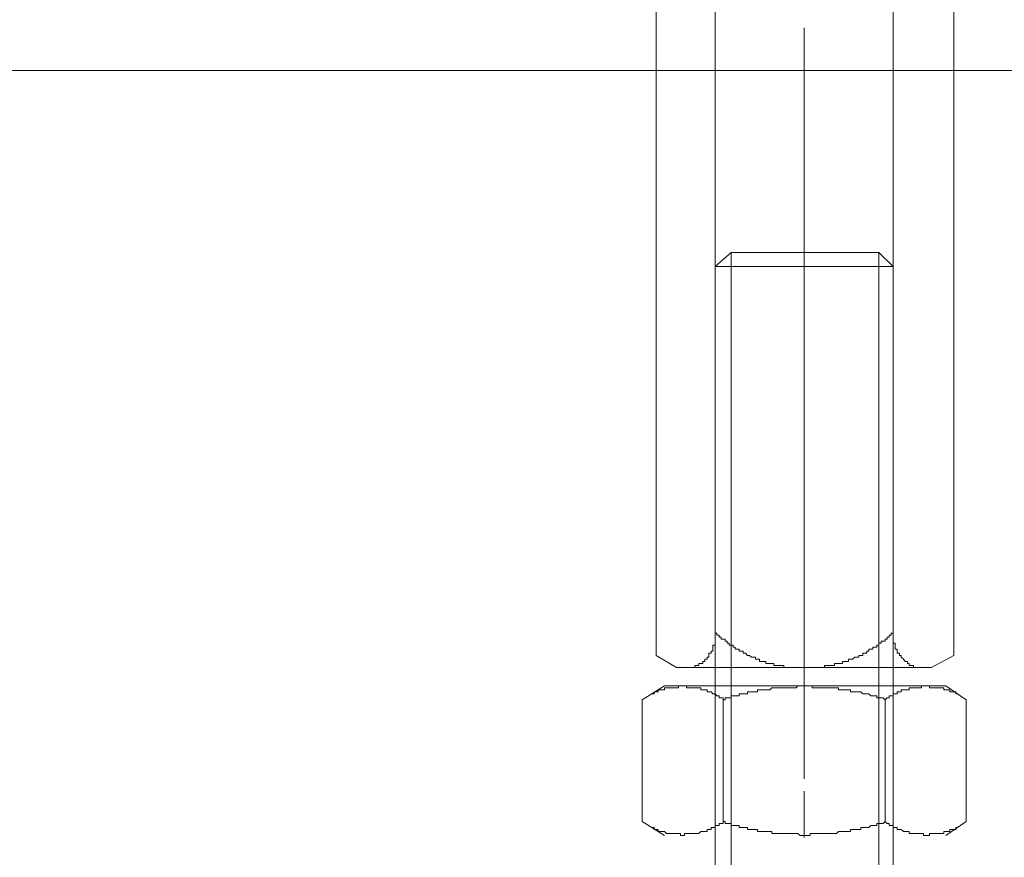
# Model space of a CAD drawing. Units: inches. Extents: x -2061 to 1670, y -1224 to 1552.
# Drawn here: x -1220 to -1153, y -828 to -772 of the extents above; entities that cross this region are included whole.
import ezdxf

# ---------------------------------------------------------------- set-up
doc = ezdxf.new("R2010")
doc.units = ezdxf.units.IN
doc.header["$MEASUREMENT"] = 0
doc.layers.add('图层 1', color=7, linetype='Continuous')

msp = doc.modelspace()

# ---------------------------------------------------------------- linework, layer by layer
at = {"layer": '图层 1', "color": 7, "lineweight": 9}
for points in [[(-1176.627, -766.346), (-1176.627, -814.478)], [(-1156.523, -766.346), (-1156.523, -814.478)], [(-1172.657, -767.433), (-1172.657, -812.975)], [(-1160.624, -767.433), (-1160.624, -812.975)], [(-1166.644, -784.114), (-1166.644, -772.081)], [(-1166.644, -791.915), (-1166.644, -774.139)], [(-1336.713, -774.956), (-397.343, -774.956)], [(-1166.644, -788.624), (-1166.644, -785.618)], [(-1161.587, -787.26), (-1160.624, -788.208), (-1172.657, -788.208)], [(-1161.587, -847.702), (-1161.587, -787.26)], [(-1172.657, -847.702), (-1172.657, -788.208)], [(-1160.624, -847.702), (-1160.624, -788.208)], [(-1166.644, -802.168), (-1166.644, -790.135)], [(-1166.644, -798.198), (-1166.644, -795.06)], [(-1166.644, -820.36), (-1166.644, -801.35)], [(-1166.644, -806.685), (-1166.644, -803.671)], [(-1166.644, -822.826), (-1166.644, -808.049)], [(-1174.43, -815.303), (-1174.299, -815.303), (-1174.16, -815.303), (-1174.029, -815.303), (-1174.029, -815.157), (-1173.883, -815.157), (-1173.745, -815.157), (-1173.745, -815.025), (-1173.613, -815.025), (-1173.475, -815.025), (-1173.475, -814.887), (-1173.336, -814.887), (-1173.336, -814.741), (-1173.197, -814.741), (-1173.197, -814.609), (-1173.066, -814.609), (-1173.066, -814.478), (-1173.066, -814.339), (-1172.92, -814.339), (-1172.92, -814.194), (-1172.796, -814.194), (-1172.796, -814.062), (-1172.796, -813.931), (-1172.796, -813.785), (-1172.657, -813.785), (-1172.657, -813.654), (-1172.657, -813.522), (-1172.657, -813.384), (-1172.657, -813.245), (-1172.657, -813.106), (-1172.657, -812.975)], [(-1172.657, -812.975), (-1172.526, -812.975), (-1172.526, -813.106), (-1172.38, -813.106), (-1172.38, -813.245), (-1172.249, -813.245), (-1172.249, -813.384), (-1172.11, -813.384), (-1171.971, -813.384), (-1171.971, -813.522), (-1171.833, -813.522), (-1171.833, -813.654), (-1171.701, -813.654), (-1171.701, -813.785), (-1171.563, -813.785), (-1171.424, -813.785), (-1171.424, -813.931), (-1171.285, -813.931), (-1171.285, -814.062), (-1171.154, -814.062), (-1171.015, -814.062), (-1171.015, -814.194), (-1170.877, -814.194), (-1170.745, -814.194), (-1170.745, -814.339), (-1170.607, -814.339), (-1170.468, -814.478), (-1170.329, -814.478), (-1170.198, -814.609), (-1170.059, -814.609), (-1169.921, -814.609), (-1169.921, -814.741), (-1169.782, -814.741), (-1169.651, -814.741), (-1169.651, -814.887), (-1169.512, -814.887), (-1169.373, -814.887), (-1169.235, -814.887), (-1169.235, -815.025), (-1169.103, -815.025), (-1168.965, -815.025), (-1168.826, -815.025), (-1168.688, -815.025), (-1168.688, -815.157), (-1168.563, -815.157), (-1168.418, -815.157), (-1168.279, -815.157), (-1168.148, -815.157), (-1168.009, -815.157), (-1168.009, -815.303), (-1167.87, -815.303), (-1167.732, -815.303), (-1167.6, -815.303), (-1167.454, -815.303), (-1167.323, -815.303), (-1167.184, -815.303), (-1167.053, -815.303), (-1166.907, -815.303), (-1166.776, -815.303), (-1166.644, -815.303)], [(-1166.644, -815.303), (-1166.506, -815.303), (-1166.367, -815.303), (-1166.236, -815.303), (-1166.097, -815.303), (-1165.958, -815.303), (-1165.82, -815.303), (-1165.681, -815.303), (-1165.55, -815.303), (-1165.404, -815.303), (-1165.272, -815.303), (-1165.272, -815.157), (-1165.134, -815.157), (-1165.002, -815.157), (-1164.857, -815.157), (-1164.725, -815.157), (-1164.587, -815.157), (-1164.587, -815.025), (-1164.448, -815.025), (-1164.317, -815.025), (-1164.178, -815.025), (-1164.047, -815.025), (-1164.047, -814.887), (-1163.908, -814.887), (-1163.769, -814.887), (-1163.638, -814.887), (-1163.638, -814.741), (-1163.499, -814.741), (-1163.361, -814.741), (-1163.222, -814.609), (-1163.091, -814.609), (-1162.945, -814.609), (-1162.945, -814.478), (-1162.806, -814.478), (-1162.675, -814.478), (-1162.675, -814.339), (-1162.536, -814.339), (-1162.405, -814.339), (-1162.405, -814.194), (-1162.259, -814.194), (-1162.259, -814.062), (-1162.135, -814.062), (-1161.996, -814.062), (-1161.996, -813.931), (-1161.857, -813.931), (-1161.719, -813.931), (-1161.719, -813.785), (-1161.587, -813.785), (-1161.587, -813.654), (-1161.441, -813.654), (-1161.441, -813.522), (-1161.31, -813.522), (-1161.171, -813.522), (-1161.171, -813.384), (-1161.04, -813.384), (-1161.04, -813.245), (-1160.894, -813.245), (-1160.894, -813.106), (-1160.763, -813.106), (-1160.763, -812.975), (-1160.624, -812.975)], [(-1160.624, -812.975), (-1160.624, -813.106), (-1160.624, -813.245), (-1160.624, -813.384), (-1160.624, -813.522), (-1160.624, -813.654), (-1160.493, -813.654), (-1160.493, -813.785), (-1160.493, -813.931), (-1160.493, -814.062), (-1160.347, -814.062), (-1160.347, -814.194), (-1160.347, -814.339), (-1160.208, -814.339), (-1160.208, -814.478), (-1160.084, -814.478), (-1160.084, -814.609), (-1159.931, -814.741), (-1159.807, -814.887), (-1159.668, -814.887), (-1159.668, -815.025), (-1159.537, -815.025), (-1159.537, -815.157), (-1159.391, -815.157), (-1159.26, -815.157), (-1159.26, -815.303), (-1159.121, -815.303), (-1158.99, -815.303), (-1158.844, -815.303)], [(-1175.248, -815.303), (-1176.627, -814.478)], [(-1158.026, -815.303), (-1156.523, -814.478)], [(-1175.248, -815.303), (-1166.644, -815.303)], [(-1158.026, -815.303), (-1166.644, -815.303)], [(-1177.576, -817.485), (-1176.072, -816.529)], [(-1172.11, -817.485), (-1172.11, -817.339), (-1172.249, -817.339), (-1172.38, -817.339), (-1172.38, -817.207), (-1172.526, -817.207), (-1172.657, -817.076), (-1172.796, -817.076), (-1172.92, -816.937), (-1173.066, -816.937), (-1173.197, -816.937), (-1173.197, -816.799), (-1173.336, -816.799), (-1173.475, -816.799), (-1173.613, -816.799), (-1173.613, -816.66), (-1173.745, -816.66), (-1173.883, -816.66), (-1174.029, -816.66), (-1174.16, -816.66), (-1174.299, -816.66), (-1174.43, -816.66), (-1174.576, -816.66), (-1174.576, -816.529), (-1174.708, -816.529), (-1174.846, -816.529), (-1174.985, -816.529), (-1175.124, -816.529), (-1175.124, -816.66), (-1175.248, -816.66), (-1175.386, -816.66), (-1175.525, -816.66), (-1175.664, -816.66), (-1175.795, -816.66), (-1175.934, -816.66), (-1176.072, -816.66), (-1176.072, -816.799), (-1176.211, -816.799), (-1176.342, -816.799), (-1176.488, -816.799), (-1176.488, -816.937), (-1176.627, -816.937), (-1176.758, -816.937), (-1176.758, -817.076), (-1176.897, -817.076)], [(-1157.07, -816.529), (-1176.072, -816.529)], [(-1174.43, -816.529), (-1175.248, -816.529)], [(-1161.171, -817.485), (-1161.31, -817.339), (-1161.441, -817.339), (-1161.587, -817.339), (-1161.719, -817.339), (-1161.719, -817.207), (-1161.857, -817.207), (-1161.996, -817.207), (-1162.135, -817.207), (-1162.259, -817.076), (-1162.405, -817.076), (-1162.536, -817.076), (-1162.675, -817.076), (-1162.806, -816.937), (-1162.945, -816.937), (-1163.091, -816.937), (-1163.222, -816.937), (-1163.361, -816.937), (-1163.499, -816.937), (-1163.499, -816.799), (-1163.638, -816.799), (-1163.769, -816.799), (-1163.908, -816.799), (-1164.047, -816.799), (-1164.178, -816.799), (-1164.317, -816.799), (-1164.317, -816.66), (-1164.448, -816.66), (-1164.587, -816.66), (-1164.725, -816.66), (-1164.857, -816.66), (-1165.002, -816.66), (-1165.134, -816.66), (-1165.272, -816.66), (-1165.404, -816.66), (-1165.55, -816.66), (-1165.681, -816.66), (-1165.82, -816.66), (-1165.958, -816.66), (-1166.097, -816.66), (-1166.097, -816.529), (-1166.236, -816.529), (-1166.367, -816.529), (-1166.506, -816.529), (-1166.644, -816.529), (-1166.776, -816.529), (-1166.907, -816.529), (-1167.053, -816.529), (-1167.184, -816.66), (-1167.323, -816.66), (-1167.454, -816.66), (-1167.6, -816.66), (-1167.732, -816.66), (-1167.87, -816.66), (-1168.009, -816.66), (-1168.148, -816.66), (-1168.279, -816.66), (-1168.418, -816.66), (-1168.563, -816.66), (-1168.688, -816.66), (-1168.826, -816.66), (-1168.965, -816.799), (-1169.103, -816.799), (-1169.235, -816.799), (-1169.373, -816.799), (-1169.512, -816.799), (-1169.651, -816.799), (-1169.782, -816.799), (-1169.782, -816.937), (-1169.921, -816.937), (-1170.059, -816.937), (-1170.198, -816.937), (-1170.329, -816.937), (-1170.468, -816.937), (-1170.468, -817.076), (-1170.607, -817.076), (-1170.745, -817.076), (-1170.877, -817.076), (-1171.015, -817.076), (-1171.015, -817.207), (-1171.154, -817.207), (-1171.285, -817.207), (-1171.424, -817.207), (-1171.563, -817.207), (-1171.563, -817.339), (-1171.701, -817.339), (-1171.833, -817.339), (-1171.971, -817.339), (-1171.971, -817.485), (-1172.11, -817.485)], [(-1156.246, -817.076), (-1156.384, -817.076), (-1156.384, -816.937), (-1156.523, -816.937), (-1156.662, -816.937), (-1156.793, -816.937), (-1156.793, -816.799), (-1156.932, -816.799), (-1157.07, -816.799), (-1157.209, -816.799), (-1157.209, -816.66), (-1157.34, -816.66), (-1157.479, -816.66), (-1157.625, -816.66), (-1157.756, -816.66), (-1157.895, -816.66), (-1158.026, -816.66), (-1158.172, -816.66), (-1158.172, -816.529), (-1158.296, -816.529), (-1158.435, -816.529), (-1158.574, -816.529), (-1158.712, -816.529), (-1158.712, -816.66), (-1158.844, -816.66), (-1158.99, -816.66), (-1159.121, -816.66), (-1159.26, -816.66), (-1159.391, -816.66), (-1159.537, -816.66), (-1159.537, -816.799), (-1159.668, -816.799), (-1159.807, -816.799), (-1159.931, -816.799), (-1160.084, -816.799), (-1160.084, -816.937), (-1160.208, -816.937), (-1160.347, -816.937), (-1160.347, -817.076), (-1160.493, -817.076), (-1160.624, -817.076), (-1160.624, -817.207), (-1160.763, -817.207), (-1160.894, -817.207), (-1160.894, -817.339), (-1161.04, -817.339), (-1161.171, -817.485)], [(-1158.026, -816.529), (-1158.844, -816.529)], [(-1155.699, -817.485), (-1157.07, -816.529)], [(-1177.576, -825.694), (-1177.576, -817.485)], [(-1172.11, -825.694), (-1172.11, -817.485)], [(-1161.171, -825.694), (-1161.171, -817.485)], [(-1155.699, -825.694), (-1155.699, -817.485)], [(-1166.644, -826.781), (-1166.644, -823.643)], [(-1177.576, -825.694), (-1176.072, -826.643)], [(-1176.897, -826.103), (-1176.758, -826.103), (-1176.758, -826.234), (-1176.627, -826.234), (-1176.488, -826.234), (-1176.488, -826.373), (-1176.342, -826.373), (-1176.211, -826.373), (-1176.072, -826.373), (-1175.934, -826.511), (-1175.795, -826.511), (-1175.664, -826.511), (-1175.525, -826.511), (-1175.386, -826.511), (-1175.248, -826.511), (-1175.124, -826.511), (-1174.985, -826.511), (-1174.985, -826.643), (-1174.846, -826.643), (-1174.708, -826.643), (-1174.708, -826.511), (-1174.576, -826.511), (-1174.43, -826.511), (-1174.299, -826.511), (-1174.16, -826.511), (-1174.029, -826.511), (-1173.883, -826.511), (-1173.745, -826.511), (-1173.613, -826.373), (-1173.475, -826.373), (-1173.336, -826.373), (-1173.197, -826.373), (-1173.197, -826.234), (-1173.066, -826.234), (-1172.92, -826.234), (-1172.92, -826.103), (-1172.796, -826.103), (-1172.657, -826.103), (-1172.657, -825.964), (-1172.526, -825.964), (-1172.38, -825.964), (-1172.38, -825.825), (-1172.249, -825.825), (-1172.11, -825.825), (-1172.11, -825.694)], [(-1172.11, -825.694), (-1171.971, -825.694), (-1171.971, -825.825), (-1171.833, -825.825), (-1171.701, -825.825), (-1171.563, -825.825), (-1171.563, -825.964), (-1171.424, -825.964), (-1171.285, -825.964), (-1171.154, -825.964), (-1171.015, -825.964), (-1171.015, -826.103), (-1170.877, -826.103), (-1170.745, -826.103), (-1170.607, -826.103), (-1170.468, -826.103), (-1170.468, -826.234), (-1170.329, -826.234), (-1170.198, -826.234), (-1170.059, -826.234), (-1169.921, -826.234), (-1169.782, -826.234), (-1169.782, -826.373), (-1169.651, -826.373), (-1169.512, -826.373), (-1169.373, -826.373), (-1169.235, -826.373), (-1169.103, -826.373), (-1168.965, -826.373), (-1168.826, -826.373), (-1168.826, -826.511), (-1168.688, -826.511), (-1168.563, -826.511), (-1168.418, -826.511), (-1168.279, -826.511), (-1168.148, -826.511), (-1168.009, -826.511), (-1167.87, -826.511), (-1167.732, -826.511), (-1167.6, -826.511), (-1167.454, -826.511), (-1167.323, -826.511), (-1167.184, -826.511), (-1167.053, -826.511), (-1166.907, -826.643), (-1166.776, -826.643), (-1166.644, -826.643), (-1166.506, -826.643), (-1166.367, -826.643), (-1166.236, -826.643), (-1166.236, -826.511), (-1166.097, -826.511), (-1165.958, -826.511), (-1165.82, -826.511), (-1165.681, -826.511), (-1165.55, -826.511), (-1165.404, -826.511), (-1165.272, -826.511), (-1165.134, -826.511), (-1165.002, -826.511), (-1164.857, -826.511), (-1164.725, -826.511), (-1164.587, -826.511), (-1164.448, -826.511), (-1164.317, -826.373), (-1164.178, -826.373), (-1164.047, -826.373), (-1163.908, -826.373), (-1163.769, -826.373), (-1163.638, -826.373), (-1163.499, -826.373), (-1163.499, -826.234), (-1163.361, -826.234), (-1163.222, -826.234), (-1163.091, -826.234), (-1162.945, -826.234), (-1162.806, -826.234), (-1162.806, -826.103), (-1162.675, -826.103), (-1162.536, -826.103), (-1162.405, -826.103), (-1162.259, -826.103), (-1162.135, -825.964), (-1161.996, -825.964), (-1161.857, -825.964), (-1161.719, -825.964), (-1161.719, -825.825), (-1161.587, -825.825), (-1161.441, -825.825), (-1161.31, -825.825), (-1161.171, -825.694)], [(-1161.171, -825.694), (-1161.04, -825.825), (-1160.894, -825.825), (-1160.894, -825.964), (-1160.763, -825.964), (-1160.624, -825.964), (-1160.624, -826.103), (-1160.493, -826.103), (-1160.347, -826.103), (-1160.347, -826.234), (-1160.208, -826.234), (-1160.084, -826.234), (-1159.931, -826.373), (-1159.807, -826.373), (-1159.668, -826.373), (-1159.537, -826.373), (-1159.537, -826.511), (-1159.391, -826.511), (-1159.26, -826.511), (-1159.121, -826.511), (-1158.99, -826.511), (-1158.844, -826.511), (-1158.712, -826.511), (-1158.574, -826.511), (-1158.574, -826.643), (-1158.435, -826.643), (-1158.296, -826.643), (-1158.172, -826.643), (-1158.172, -826.511), (-1158.026, -826.511), (-1157.895, -826.511), (-1157.756, -826.511), (-1157.625, -826.511), (-1157.479, -826.511), (-1157.34, -826.511), (-1157.209, -826.511), (-1157.209, -826.373), (-1157.07, -826.373), (-1156.932, -826.373), (-1156.793, -826.373), (-1156.793, -826.234), (-1156.662, -826.234), (-1156.523, -826.234), (-1156.384, -826.234), (-1156.384, -826.103), (-1156.246, -826.103)], [(-1155.699, -825.694), (-1157.07, -826.643)]]:
    msp.add_lwpolyline(points, dxfattribs=at)
msp.add_open_spline([(-1171.563, -847.702), (-1171.563, -847.702), (-1171.563, -787.26), (-1171.563, -787.26), (-1171.563, -787.26), (-1161.587, -787.26), (-1161.587, -787.26), (-1161.587, -787.26), (-1171.563, -787.26), (-1171.563, -787.26), (-1171.563, -787.26), (-1172.657, -788.208), (-1172.657, -788.208)], degree=3, knots=[0, 0, 0, 0, 1, 1, 1, 2, 2, 2, 3, 3, 3, 4, 4, 4, 4], dxfattribs=at)

doc.saveas('drawing.dxf')
